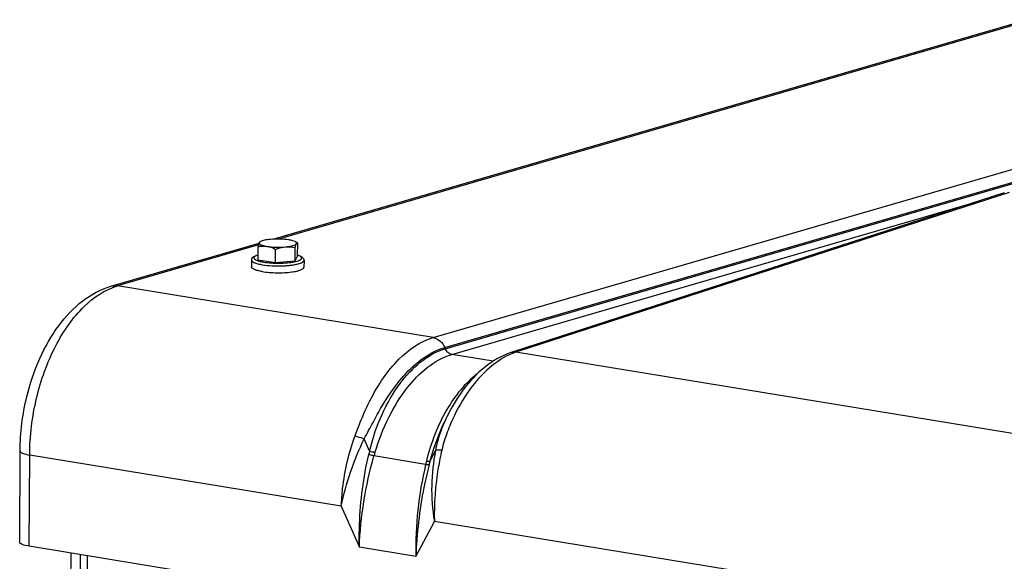
# Model space of a CAD drawing. Units: millimetres. Extents: x 0 to 594, y 0 to 420.
# Drawn here: x 236 to 258, y 98 to 110 of the extents above; entities that cross this region are included whole.
import ezdxf

# ---------------------------------------------------------------- set-up
doc = ezdxf.new("R2010")
doc.units = ezdxf.units.MM
doc.header["$LTSCALE"] = 32.67
doc.layers.get('0').update_dxf_attribs({"linetype": 'CONTINUOUS'})
doc.layers.add('AXES', color=7, linetype='CONTINUOUS')
doc.layers.add('SOLIDES', color=7, linetype='CONTINUOUS')

msp = doc.modelspace()

# ---------------------------------------------------------------- linework, layer by layer
at = {"color": 7, "linetype": 'CONTINUOUS'}
for p, q in [((241.591321, 104.39889), (241.592658, 104.681257)), ((241.630435, 104.781361), (241.646777, 104.789761)), ((241.963582, 104.337839), (241.964919, 104.620207)), ((242.437847, 104.758464), (242.384998, 104.786267)), ((242.386489, 104.376254), (242.387825, 104.658622)), ((242.437133, 104.47572), (242.43847, 104.758088)), ((242.437398, 104.758702), (242.43847, 104.758088)), ((242.386489, 104.376254), (242.437133, 104.47572)), ((241.454002, 104.391149), (241.453309, 104.24473)), ((241.591321, 104.39889), (241.963582, 104.337839)), ((241.963582, 104.337839), (242.386489, 104.376254)), ((242.57399, 104.385848), (242.573297, 104.239429))]:
    msp.add_line(p, q, dxfattribs=at)
for points, knots in [([(241.85492, 104.834804), (241.813176, 104.831012), (241.755024, 104.823497), (241.685872, 104.806029), (241.658232, 104.795649), (241.646782, 104.789764)], [0, 0, 0, 0, 0.588025957, 0.819398841, 1, 1, 1, 1]), ([(242.252504, 104.823486), (242.188795, 104.833935), (242.055945, 104.844116), (241.922891, 104.840978), (241.85492, 104.834804)], [0, 0, 0, 0, 0.48610642, 1, 1, 1, 1]), ([(242.385003, 104.786264), (242.367759, 104.795336), (242.323726, 104.810019), (242.278667, 104.819196), (242.252504, 104.823486)], [0, 0, 0, 0, 0.42360824, 1, 1, 1, 1]), ([(241.618145, 104.765864), (241.612572, 104.754919), (241.603381, 104.726664), (241.596408, 104.698058), (241.592658, 104.681257)], [0, 0, 0, 0, 0.416402404, 1, 1, 1, 1]), ([(241.592658, 104.681257), (241.62306, 104.686891), (241.685211, 104.694504), (241.747931, 104.690693), (241.778953, 104.685606)], [0, 0, 0, 0, 0.49586351, 1, 1, 1, 1]), ([(241.618145, 104.765864), (241.616394, 104.762425), (241.614491, 104.754128), (241.620326, 104.741531), (241.632611, 104.730517), (241.650854, 104.720011), (241.67511, 104.710088), (241.718046, 104.696858), (241.753605, 104.689763), (241.778953, 104.685606)], [0, 0, 0, 0, 0.059309835, 0.121860267, 0.203126635, 0.309946687, 0.444127915, 0.605162662, 1, 1, 1, 1]), ([(241.646782, 104.789764), (241.640343, 104.786455), (241.629511, 104.780017), (241.620563, 104.770613), (241.618145, 104.765864)], [0, 0, 0, 0, 0.575967752, 1, 1, 1, 1]), ([(241.631059, 104.781681), (241.629909, 104.781093), (241.624255, 104.777059), (241.620677, 104.770837), (241.618145, 104.765864)], [0, 0, 0, 0, 0.187907888, 1, 1, 1, 1]), ([(241.778953, 104.685606), (241.842663, 104.675158), (241.975513, 104.664976), (242.108566, 104.668114), (242.176537, 104.674288)], [0, 0, 0, 0, 0.48610642, 1, 1, 1, 1]), ([(241.778953, 104.685606), (241.794828, 104.683002), (241.859322, 104.669042), (241.920642, 104.642986), (241.964919, 104.620207)], [0, 0, 0, 0, 0.244176252, 1, 1, 1, 1]), ([(241.964919, 104.620207), (241.98208, 104.627037), (242.050422, 104.652398), (242.122294, 104.669361), (242.176537, 104.674288)], [0, 0, 0, 0, 0.253233538, 1, 1, 1, 1]), ([(242.176537, 104.674288), (242.206425, 104.677003), (242.260812, 104.683587), (242.331919, 104.698534), (242.378748, 104.714695), (242.403432, 104.730427), (242.411134, 104.738949), (242.413313, 104.743228)], [0, 0, 0, 0, 0.357899609, 0.652169645, 0.866822846, 0.942733368, 1, 1, 1, 1]), ([(242.176537, 104.674288), (242.212, 104.677509), (242.283259, 104.677446), (242.353402, 104.6661), (242.387825, 104.658622)], [0, 0, 0, 0, 0.502703819, 1, 1, 1, 1]), ([(242.413313, 104.743228), (242.415003, 104.746548), (242.416911, 104.754441), (242.411796, 104.76658), (242.40056, 104.777282), (242.390735, 104.783248), (242.385003, 104.786264)], [0, 0, 0, 0, 0.195609147, 0.399300807, 0.659805241, 1, 1, 1, 1]), ([(242.387825, 104.658622), (242.391576, 104.675422), (242.398549, 104.704029), (242.40774, 104.732283), (242.413313, 104.743228)], [0, 0, 0, 0, 0.583597622, 1, 1, 1, 1]), ([(242.413313, 104.743228), (242.415068, 104.746677), (242.418413, 104.752405), (242.424571, 104.758814), (242.431471, 104.760999), (242.435594, 104.759652), (242.437398, 104.7587)], [0, 0, 0, 0, 0.360706731, 0.616633238, 0.80989756, 1, 1, 1, 1]), ([(241.454002, 104.391149), (241.454041, 104.399366), (241.456855, 104.415466), (241.471244, 104.442749), (241.500162, 104.468191), (241.543015, 104.489323), (241.574558, 104.4998), (241.591707, 104.504705)], [0, 0, 0, 0, 0.129179164, 0.251446895, 0.478808467, 0.719566113, 1, 1, 1, 1]), ([(242.437332, 104.500712), (242.454438, 104.495643), (242.48589, 104.484866), (242.528547, 104.463331), (242.557246, 104.437621), (242.571361, 104.410191), (242.574029, 104.394061), (242.57399, 104.385848)], [0, 0, 0, 0, 0.280452547, 0.521216053, 0.748520037, 0.870890968, 1, 1, 1, 1]), ([(241.681817, 104.145563), (241.649626, 104.150842), (241.604096, 104.159819), (241.548266, 104.175937), (241.515202, 104.188166), (241.488798, 104.201068), (241.469305, 104.214572), (241.456615, 104.228795), (241.453287, 104.23981), (241.45331, 104.244724)], [0, 0, 0, 0, 0.376746902, 0.534890176, 0.670720142, 0.783435783, 0.87341593, 0.943247838, 1, 1, 1, 1]), ([(242.309863, 104.137588), (242.346567, 104.142399), (242.398611, 104.150913), (242.462731, 104.166972), (242.500939, 104.179459), (242.531566, 104.192844), (242.554241, 104.207033), (242.569164, 104.222075), (242.573272, 104.23411), (242.573296, 104.239435)], [0, 0, 0, 0, 0.377667157, 0.537022005, 0.673976208, 0.787357258, 0.877167111, 0.945672132, 1, 1, 1, 1]), ([(241.681817, 104.145563), (241.730535, 104.137573), (241.833881, 104.125907), (241.992757, 104.118929), (242.153423, 104.121955), (242.259264, 104.130957), (242.309863, 104.137588)], [0, 0, 0, 0, 0.235129282, 0.494673491, 0.756950854, 1, 1, 1, 1])]:
    msp.add_open_spline(points, degree=3, knots=knots, dxfattribs=at)
at = {"color": 9, "linetype": 'CONTINUOUS'}
for points, knots in [([(241.591696, 104.501228), (241.57577, 104.496183), (241.553831, 104.488177), (241.528802, 104.473952), (241.513208, 104.461926), (241.502866, 104.446439), (241.505115, 104.430449), (241.511831, 104.419563), (241.522919, 104.409197), (241.54545, 104.394577), (241.584802, 104.378361), (241.643528, 104.361963), (241.687957, 104.353404), (241.712338, 104.349406)], [0, 0, 0, 0, 0.143860884, 0.200185458, 0.246502799, 0.314842033, 0.34551772, 0.380365573, 0.423015275, 0.475286741, 0.610874799, 0.787239923, 1, 1, 1, 1]), ([(241.712338, 104.349406), (241.764983, 104.340772), (241.876725, 104.329122), (242.046446, 104.324499), (242.212322, 104.33215), (242.338757, 104.348451), (242.42259, 104.368207), (242.468682, 104.38387), (242.498566, 104.399137), (242.514452, 104.41276), (242.521622, 104.422458), (242.524829, 104.432707), (242.523552, 104.443134), (242.518056, 104.453108), (242.504469, 104.467103), (242.477091, 104.48293), (242.451946, 104.49245), (242.437256, 104.497254)], [0, 0, 0, 0, 0.167821052, 0.352803218, 0.533674475, 0.689749893, 0.753001838, 0.804241836, 0.842774569, 0.857516414, 0.869722095, 0.880253272, 0.890466487, 0.901840923, 0.915455081, 0.951378894, 1, 1, 1, 1]), ([(241.454003, 104.391149), (241.453979, 104.386235), (241.457305, 104.375219), (241.469994, 104.360995), (241.489486, 104.34749), (241.51589, 104.334587), (241.548955, 104.322358), (241.604787, 104.306238), (241.650318, 104.297261), (241.68251, 104.291982)], [0, 0, 0, 0, 0.056751356, 0.126579978, 0.216557721, 0.329273098, 0.465104529, 0.623250957, 1, 1, 1, 1]), ([(241.68251, 104.291982), (241.75168, 104.280638), (241.898052, 104.266889), (242.044911, 104.265764), (242.121447, 104.268668)], [0, 0, 0, 0, 0.477851143, 1, 1, 1, 1]), ([(242.121447, 104.268668), (242.152318, 104.269839), (242.212157, 104.273242), (242.297998, 104.281718), (242.375613, 104.293289), (242.442339, 104.307246), (242.497569, 104.324077), (242.54278, 104.343257), (242.573904, 104.368329), (242.573989, 104.385848)], [0, 0, 0, 0, 0.192329171, 0.372988955, 0.537023275, 0.680098641, 0.798770525, 0.89093269, 1, 1, 1, 1])]:
    msp.add_open_spline(points, degree=3, knots=knots, dxfattribs=at)
at = {"layer": 'AXES', "color": 7, "linetype": 'CONTINUOUS'}
msp.add_line((268.858281, 92.995324), (236.700088, 98.269232), dxfattribs=at)
at = {"layer": 'SOLIDES', "color": 7, "linetype": 'CONTINUOUS'}
for p, q in [((241.906201, 104.83856), (258.03294, 109.534076)), ((257.54474, 105.831873), (247.04303, 102.426919)), ((238.446404, 103.831193), (241.61256, 104.753062)), ((247.04303, 102.426919), (246.996183, 102.411498)), ((245.676791, 101.13716), (245.64045, 101.067578)), ((236.496063, 98.357774), (236.505304, 100.310028)), ((237.586168, 98.123916), (237.543344, 89.077355)), ((237.93829, 96.934095), (237.943645, 98.06529))]:
    msp.add_line(p, q, dxfattribs=at)
at = {"layer": 'SOLIDES', "color": 9, "linetype": 'CONTINUOUS'}
for p, q in [((258.021511, 109.497377), (242.030172, 104.841283)), ((245.338272, 102.732239), (265.949562, 108.733493)), ((245.581761, 102.521353), (266.193049, 108.522606)), ((245.593275, 102.49504), (266.20457, 108.496296)), ((257.648881, 105.838884), (247.147171, 102.43393)), ((245.732413, 102.374534), (256.999734, 105.655166)), ((241.601132, 104.716363), (238.588491, 103.839192)), ((245.338272, 102.732239), (238.588491, 103.839192)), ((245.593275, 102.49504), (245.581761, 102.521353)), ((246.619225, 102.229098), (245.732413, 102.374534)), ((262.134218, 99.954448), (247.103328, 102.419497)), ((243.976166, 100.304281), (243.860868, 100.567658)), ((236.700088, 98.269232), (236.709329, 100.221486)), ((243.371906, 99.128831), (236.709329, 100.221486)), ((245.174524, 100.02147), (244.068181, 100.202909)), ((245.38495, 100.317711), (245.267343, 100.09253)), ((243.371906, 99.128831), (243.757695, 98.247532)), ((244.96665, 98.049265), (245.360177, 98.802757)), ((260.216674, 96.366308), (245.360177, 98.802757)), ((237.790453, 98.090413), (237.747369, 88.988812)), ((244.96665, 98.049265), (243.757695, 98.247532))]:
    msp.add_line(p, q, dxfattribs=at)
at = {"layer": 'SOLIDES', "color": 7, "linetype": 'CONTINUOUS'}
msp.add_lwpolyline([(246.996174, 102.411493), (246.947628, 102.394362), (246.887843, 102.370762), (246.828079, 102.344373), (246.768331, 102.315151), (246.708702, 102.283104), (246.649405, 102.248317), (246.590487, 102.210797), (246.531994, 102.170554), (246.474123, 102.127708), (246.416921, 102.082298), (246.36042, 102.034349), (246.304776, 101.984006), (246.250048, 101.931345), (246.196235, 101.876386), (246.143394, 101.819203), (246.091561, 101.759852), (246.040765, 101.698375), (245.991052, 101.634831), (245.942465, 101.569279), (245.895046, 101.501777), (245.848841, 101.432405), (245.803857, 101.361177), (245.760156, 101.288186), (245.717869, 101.213647), (245.676793, 101.137164)], dxfattribs=at)
at = {"layer": 'SOLIDES', "color": 9, "linetype": 'CONTINUOUS'}
for centre, radius, start, end in [((248.722993, 97.573092), 5.109888, 107.9620382, 108.4795928), ((246.995083, 99.515635), 3.120228, 165.3595356, 166.7731508), ((247.024283, 99.363609), 3.07294, 162.7554506, 164.1496332), ((252.654965, 98.23596), 7.690582, 166.5752382, 181.3910441), ((259.359602, 96.628876), 14.585134, 166.2572274, 166.5494388), ((261.197399, 95.927344), 16.465584, 165.3470765, 165.6151859)]:
    msp.add_arc(centre, radius, start, end, dxfattribs=at)
at = {"layer": 'SOLIDES', "color": 7, "linetype": 'CONTINUOUS'}
for points, knots in [([(236.505304, 100.310028), (236.506225, 100.504576), (236.531856, 100.895391), (236.653803, 101.563529), (236.894429, 102.281265), (237.292277, 102.9852), (237.802675, 103.534793), (238.228841, 103.767847), (238.446404, 103.831193)], [0, 0, 0, 0, 0.137022009, 0.275067427, 0.477482605, 0.667195844, 0.840406887, 1, 1, 1, 1]), ([(236.700088, 98.269232), (236.649017, 98.277607), (236.581977, 98.292129), (236.512835, 98.325185), (236.496018, 98.348205), (236.496063, 98.357776)], [0, 0, 0, 0, 0.672601956, 0.87560982, 1, 1, 1, 1])]:
    msp.add_open_spline(points, degree=3, knots=knots, dxfattribs=at)
at = {"layer": 'SOLIDES', "color": 9, "linetype": 'CONTINUOUS'}
for points, knots in [([(236.709329, 100.221486), (236.711265, 100.630448), (236.810697, 101.436876), (237.14396, 102.375686), (237.53034, 103.014796), (237.93333, 103.495296), (238.31959, 103.760897), (238.588491, 103.839192)], [0, 0, 0, 0, 0.285500065, 0.561908272, 0.688676287, 0.804484199, 1, 1, 1, 1]), ([(238.446404, 103.831192), (238.480503, 103.84112), (238.529113, 103.846423), (238.576507, 103.841157), (238.588491, 103.839192)], [0, 0, 0, 0, 0.745180111, 1, 1, 1, 1]), ([(243.666061, 100.631686), (243.714017, 100.761639), (243.809732, 101.016721), (244.000431, 101.437042), (244.251802, 101.866556), (244.662069, 102.371056), (245.060231, 102.651282), (245.338272, 102.732239)], [0, 0, 0, 0, 0.150028619, 0.29493242, 0.499677061, 0.686350128, 1, 1, 1, 1]), ([(245.338264, 102.732237), (245.389835, 102.723779), (245.493514, 102.669146), (245.558332, 102.574851), (245.581752, 102.52135)], [0, 0, 0, 0, 0.472244553, 1, 1, 1, 1]), ([(243.860867, 100.56766), (243.92536, 100.684283), (244.045038, 100.917222), (244.286606, 101.35546), (244.609335, 101.836426), (245.058472, 102.282292), (245.40921, 102.47111), (245.581761, 102.521353)], [0, 0, 0, 0, 0.149812369, 0.294319506, 0.562590793, 0.797971829, 1, 1, 1, 1]), ([(243.976166, 100.304281), (244.040135, 100.573571), (244.21204, 101.082405), (244.670912, 101.894699), (245.202937, 102.381383), (245.593275, 102.495041)], [0, 0, 0, 0, 0.295132231, 0.566500641, 1, 1, 1, 1]), ([(244.089477, 100.274584), (244.169426, 100.532223), (244.360797, 101.018037), (244.830214, 101.796749), (245.351394, 102.263594), (245.732413, 102.374534)], [0, 0, 0, 0, 0.29499173, 0.566038369, 1, 1, 1, 1]), ([(247.103328, 102.419497), (246.728876, 102.294337), (246.220374, 101.83347), (245.828193, 101.176831), (245.629199, 100.709803), (245.550633, 100.457639), (245.520262, 100.327599)], [0, 0, 0, 0, 0.438130672, 0.707647638, 0.851810099, 1, 1, 1, 1]), ([(245.732406, 102.374532), (245.702937, 102.379365), (245.643692, 102.410584), (245.606653, 102.464467), (245.59327, 102.495039)], [0, 0, 0, 0, 0.472244391, 1, 1, 1, 1]), ([(247.103328, 102.419496), (247.094236, 102.420987), (247.058408, 102.424834), (247.021601, 102.419991), (246.996184, 102.411496)], [0, 0, 0, 0, 0.255825729, 1, 1, 1, 1]), ([(247.147171, 102.43393), (247.138345, 102.435427), (247.103565, 102.439368), (247.067791, 102.434946), (247.04303, 102.426918)], [0, 0, 0, 0, 0.255917458, 1, 1, 1, 1]), ([(246.279287, 101.959806), (246.012751, 101.75806), (245.547178, 101.167975), (245.285968, 100.477787), (245.19201, 100.09377)], [0, 0, 0, 0, 0.458153497, 1, 1, 1, 1]), ([(245.640452, 101.067583), (245.601475, 100.992922), (245.450029, 100.678985), (245.336, 100.347631), (245.267343, 100.09253)], [0, 0, 0, 0, 0.241739825, 1, 1, 1, 1]), ([(245.676754, 101.13709), (245.610411, 101.010061), (245.492262, 100.74373), (245.410191, 100.462942), (245.384951, 100.317712)], [0, 0, 0, 0, 0.492954348, 1, 1, 1, 1]), ([(243.371906, 99.128831), (243.376523, 99.255343), (243.414883, 99.765671), (243.532765, 100.270461), (243.666061, 100.631686)], [0, 0, 0, 0, 0.247437189, 1, 1, 1, 1]), ([(243.666061, 100.631686), (243.681073, 100.627614), (243.74676, 100.608627), (243.811447, 100.586278), (243.860879, 100.567682)], [0, 0, 0, 0, 0.227513869, 1, 1, 1, 1]), ([(243.371906, 99.128831), (243.418985, 99.3751), (243.558404, 99.865006), (243.749301, 100.336391), (243.860868, 100.567658)], [0, 0, 0, 0, 0.494046712, 1, 1, 1, 1]), ([(236.505305, 100.310028), (236.50526, 100.300457), (236.522078, 100.277438), (236.59122, 100.244383), (236.658259, 100.229862), (236.709329, 100.221486)], [0, 0, 0, 0, 0.124392241, 0.327402067, 1, 1, 1, 1]), ([(243.757695, 98.247532), (243.753699, 98.412576), (243.757557, 99.077643), (243.843277, 99.742901), (243.957629, 100.229565)], [0, 0, 0, 0, 0.248255271, 1, 1, 1, 1]), ([(243.757695, 98.247532), (243.768828, 98.576049), (243.835298, 99.235738), (243.977561, 99.88307), (244.068181, 100.202909)], [0, 0, 0, 0, 0.497184717, 1, 1, 1, 1]), ([(244.068181, 100.202909), (244.059678, 100.204557), (244.02256, 100.212292), (243.985794, 100.221667), (243.957629, 100.229565)], [0, 0, 0, 0, 0.228450343, 1, 1, 1, 1]), ([(244.089477, 100.274584), (244.080752, 100.276394), (244.042642, 100.284948), (244.00498, 100.295432), (243.976172, 100.304304)], [0, 0, 0, 0, 0.228155622, 1, 1, 1, 1]), ([(245.38495, 100.317711), (245.337197, 100.071677), (245.279226, 99.565055), (245.316954, 99.055634), (245.360177, 98.802757)], [0, 0, 0, 0, 0.494164201, 1, 1, 1, 1]), ([(245.520262, 100.327599), (245.491351, 100.203815), (245.390829, 99.701932), (245.349925, 99.187322), (245.360177, 98.802757)], [0, 0, 0, 0, 0.24836103, 1, 1, 1, 1]), ([(245.520262, 100.327599), (245.493491, 100.329284), (245.448204, 100.330083), (245.402328, 100.324361), (245.384955, 100.317735)], [0, 0, 0, 0, 0.590602526, 1, 1, 1, 1]), ([(245.248027, 100.017942), (245.206535, 99.856228), (245.0606, 99.208711), (244.983516, 98.545645), (244.96665, 98.049265)], [0, 0, 0, 0, 0.251577369, 1, 1, 1, 1]), ([(245.174524, 100.02147), (245.182284, 100.020425), (245.206616, 100.017694), (245.23148, 100.015505), (245.248027, 100.017942)], [0, 0, 0, 0, 0.318895315, 1, 1, 1, 1]), ([(245.19201, 100.09377), (245.206941, 100.091956), (245.231967, 100.089825), (245.257462, 100.09029), (245.267349, 100.092553)], [0, 0, 0, 0, 0.597251758, 1, 1, 1, 1])]:
    msp.add_open_spline(points, degree=3, knots=knots, dxfattribs=at)

doc.saveas('drawing.dxf')
